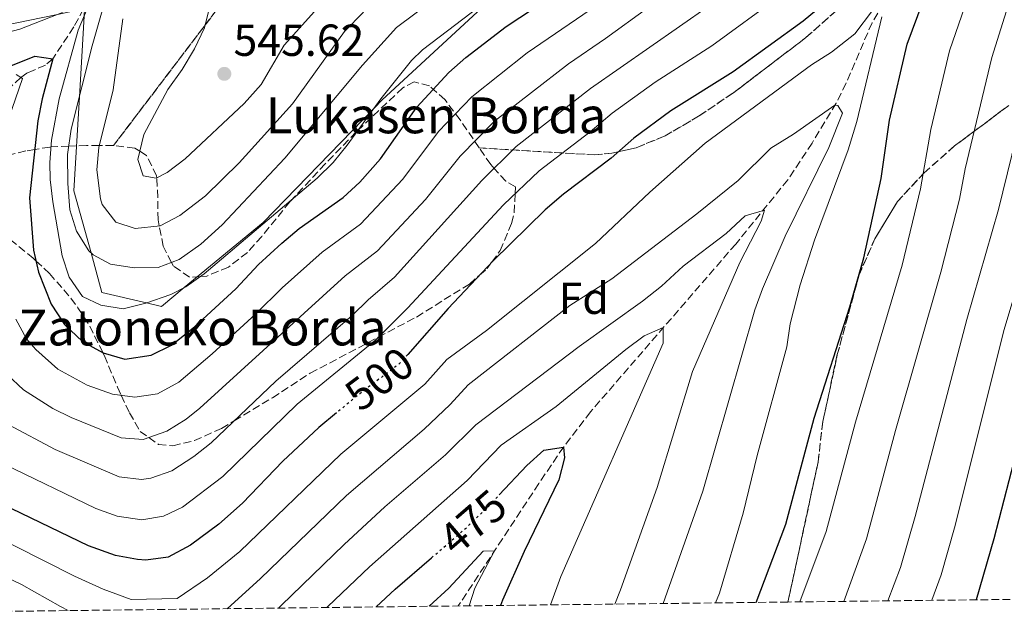
# Model space of a CAD drawing. Units: metres. Extents: x 579718 to 583124, y 4768225 to 4770579.
# Drawn here: x 582690 to 582909, y 4768259 to 4768392 of the extents above; entities that cross this region are included whole.
import ezdxf
from ezdxf.enums import TextEntityAlignment as Align

# ---------------------------------------------------------------- set-up
doc = ezdxf.new("R2010")
doc.units = ezdxf.units.M
doc.header["$MEASUREMENT"] = 0
doc.linetypes.add('DGN Style 3', pattern=[2.435890702152634, 1.739921930109024, -0.6959687720436097])
doc.linetypes.add('DGN Style 5', pattern=[1.217945351076317, 0.5219765790327072, -0.6959687720436097])
for name, color, linetype, lineweight in [('Canal lineal sin especificar', 4, 'Continuous', 13), ('Cota de curva de nivel directora', 7, 'Continuous', 0), ('Cota de punto acotado terreno', 7, 'Continuous', 0), ('Curva de nivel directora', 30, 'Continuous', 30), ('Curva de nivel directora no vista', 30, 'DGN Style 5', 30), ('Curva de nivel intermedia', 30, 'Continuous', 0), ('Etiqueta de zona arbolada', 92, 'Continuous', 0), ('Linea de separación interior de zonas arboladas', 92, 'DGN Style 3', 0), ('Punto acotado terreno (símbolo)', 7, 'Continuous', 0), ('Texto de Borda', 7, 'Continuous', 0), ('Vaguada', 142, 'DGN Style 3', 13), ('Zona arbolada', 92, 'DGN Style 3', 0)]:
    doc.layers.add(name, color=color, linetype=linetype, lineweight=lineweight)
doc.styles.add('Style-Arial', font='arial.ttf')

# ---------------------------------------------------------------- blocks, each defined once
blk = doc.blocks.new('5PATER')
at = {"layer": 'Punto acotado terreno (símbolo)', "linetype": 'Continuous', "lineweight": 0}
h = blk.add_hatch(color=51, dxfattribs=at)
edge = h.paths.add_edge_path()
edge.add_ellipse((0, 0), major_axis=(-0.1095731443231308, -0.1110710700762829), ratio=0.9994222409660317, start_angle=0, end_angle=360)

msp = doc.modelspace()

# ---------------------------------------------------------------- linework, layer by layer
at = {"layer": 'Canal lineal sin especificar', "color": 4, "linetype": 'Continuous', "lineweight": 13}
msp.add_polyline3d([(582685.4699999997, 4768390.630000001, 530), (582698.2199999997, 4768393.289999999, 530), (582704.0160999997, 4768394.501599999, 530), (582704.2000000002, 4768394.539999999, 530), (582704.1100000005, 4768392.859999999, 530), (582703.0700000003, 4768374.880000001, 535), (582701.8600000005, 4768353.92, 536.1000000000058), (582705.6699999999, 4768340.09, 535), (582708.1100000005, 4768331.26, 532.3500000000058), (582718.0499999998, 4768328.92, 530), (582721.3799999999, 4768328.140000001, 530), (582726.4500000002, 4768332.34, 530), (582744.0199999996, 4768346.890000001, 530), (582768.75, 4768372.359999999, 530), (582770.5700000003, 4768374.230000001, 530), (582796.5899999999, 4768398.310000001, 530), (582833.0300000003, 4768432.029999999, 530), (582858.79, 4768461.710000001, 530), (582880.6500000004, 4768482.800000001, 530), (582914.9299999997, 4768507.74, 530)], dxfattribs=at)
at = {"layer": 'Curva de nivel directora', "color": 30, "linetype": 'Continuous', "lineweight": 30, "flags": 128}
for points, elevation in [([(582853.9499999996, 4768262.120000001), (582860.579999999, 4768279.550000001), (582866.8699999988, 4768303.190000001), (582874.8300000007, 4768328.029999999), (582877.8999999994, 4768338.990000002), (582881.82, 4768356.66), (582883.6300000004, 4768369.690000001), (582887.6200000002, 4768386.66), (582893.4999999988, 4768402.74), (582898.8399999986, 4768414.060000001), (582900.5799999998, 4768418.74), (582900.3799999986, 4768421.02), (582896.2199999989, 4768418.100000001), (582864.419999999, 4768391.79), (582848.8199999997, 4768380.490000002), (582834.9399999992, 4768371.77), (582826.7000000003, 4768365.710000004), (582821.6199999999, 4768361.230000001), (582810.9699999992, 4768353.210000001), (582806.9300000002, 4768349.710000001), (582795.2999999983, 4768338.350000001), (582785.3000000003, 4768327.710000002), (582776.25, 4768317.45)], 500.0000000000011), ([(582675.1599999996, 4768376.77), (582693.1399999993, 4768383.949999999), (582697.1400000004, 4768383.390000001), (582694.7799999999, 4768374.430000001), (582693.8199999988, 4768369.520000001), (582691.9300000002, 4768352.400000002), (582692.86, 4768340.67), (582693.9899999987, 4768335.810000001), (582696.8200000006, 4768328.670000001), (582699.78, 4768324.109999999), (582703.7799999989, 4768320.350000001), (582708.3799999988, 4768317.79), (582713.2000000001, 4768316.390000001), (582719.0999999987, 4768317.310000001), (582723.6099999994, 4768319.510000002), (582728.7599999993, 4768323.61), (582737.9500000002, 4768332.039999999), (582742.9799999994, 4768337.470000001), (582748.2199999987, 4768342.27), (582752.0599999987, 4768345.550000001), (582761.9000000001, 4768352.430000001), (582765.5599999992, 4768355.830000001), (582770.1799999994, 4768361.09), (582778.2999999997, 4768372.59), (582785.4199999988, 4768380.350000001), (582789.1799999983, 4768383.640000001), (582798.2300000008, 4768390.560000001), (582813.4700000003, 4768400.720000003)], 525.0000000000002), ([(582760.3600000001, 4768304.380000002), (582756.4499999986, 4768301.140000001), (582748.4199999998, 4768293.630000004), (582739.4199999988, 4768284.27), (582734.1799999995, 4768279.550000001), (582727.8299999994, 4768274.87), (582722.8400000005, 4768272.190000001), (582717.9000000006, 4768271.550000001), (582716.0399999988, 4768271.670000002), (582711.099999999, 4768272.590000001), (582705.14, 4768274.750000002), (582681.4899999995, 4768286.140000002), (582676.3699999988, 4768289.32), (582667.7000000008, 4768296.189999999), (582661.6500000001, 4768302.79), (582658.7499999988, 4768307.039999999), (582657.1799999997, 4768311.789999999), (582655.2100000005, 4768321.850000001), (582654.54, 4768332.350000001), (582654.54, 4768339.550000002), (582651.9000000003, 4768340.67), (582644.6200000002, 4768331.95), (582641.0300000005, 4768326.86)], 500.0000000000011), ([(582796.6599999995, 4768286.110000002), (582802.7799999994, 4768292.670000001), (582806.6199999994, 4768296.110000002), (582810.9800000003, 4768296.75), (582811.1799999992, 4768294.350000001), (582809.9299999998, 4768289.500000002), (582802.2199999985, 4768273.470000001), (582797.3799999993, 4768262.59), (582796.9700000002, 4768261.45)], 475), ([(582911.3800000001, 4768293.540000001), (582906.9199999988, 4768276.310000002), (582902.949999999, 4768262.710000001)], 525.0000000000002), ([(582769.2499999995, 4768261.119999999), (582773.4600000005, 4768265.070000002), (582781.5699999998, 4768272.080000001)], 475)]:
    msp.add_lwpolyline(points, dxfattribs=dict(at, elevation=elevation))
at = {"layer": 'Curva de nivel directora no vista', "color": 30, "linetype": 'DGN Style 5', "lineweight": 30, "flags": 128}
for points, elevation in [([(582776.25, 4768317.45), (582774.3599999992, 4768315.32), (582765.5599999992, 4768308.680000001), (582760.3600000001, 4768304.380000002)], 500.000000000001), ([(582781.5699999998, 4768272.080000001), (582789.3799999995, 4768278.830000001), (582794.259999999, 4768283.550000002), (582796.6599999995, 4768286.110000002)], 475)]:
    msp.add_lwpolyline(points, dxfattribs=dict(at, elevation=elevation))
at = {"layer": 'Curva de nivel intermedia', "color": 30, "linetype": 'Continuous', "lineweight": 0, "flags": 128}
for points, elevation in [([(582686.9500000001, 4768312.939999999), (582690.6100000013, 4768309.509999999), (582697.1300000014, 4768305.369999999), (582701.2300000007, 4768303.390000002), (582712.3600000018, 4768298.869999999), (582717.3100000005, 4768298.46), (582722.5900000001, 4768300.329999999), (582726.9000000019, 4768302.970000001), (582729.9400000017, 4768305.419999998), (582762.2900000013, 4768334.939999999), (582769.5300000011, 4768340.58), (582780.230000001, 4768351.99), (582787.9600000002, 4768361.689999999), (582795.6400000004, 4768369.49), (582812.1100000013, 4768382.279999999), (582820.3700000005, 4768387.899999999), (582848.6800000012, 4768408.489999999), (582852.4600000008, 4768411.750000001), (582860.8200000004, 4768420.019999999), (582868.3200000017, 4768428.470000001), (582881.8800000002, 4768442.67), (582895.0600000012, 4768454.179999999), (582906.6500000005, 4768465.399999999), (582921.0200000005, 4768474.74)], 515.0000000000002), ([(582687.3400000012, 4768301.730000001), (582697.6500000021, 4768296.199999998), (582711.9400000017, 4768290.109999999), (582716.9300000007, 4768289.56), (582718.9800000002, 4768289.869999998), (582723.7100000001, 4768291.48), (582728.5600000003, 4768294.640000001), (582732.4200000004, 4768297.74), (582746.8500000007, 4768311.480000001), (582763.9100000019, 4768326.099999999), (582767.4200000011, 4768329.65), (582773.350000001, 4768334.659999999), (582792.7900000004, 4768356.24), (582800.4300000003, 4768363.800000002), (582816.9800000017, 4768376.759999999), (582843.4700000009, 4768395.199999999), (582853.9299999994, 4768402.92), (582868.7100000005, 4768416.46), (582873.4400000002, 4768421.55), (582883.5900000002, 4768431.179999999), (582888.2999999997, 4768436.349999999), (582902.5500000012, 4768446.98), (582911.900000001, 4768454.500000001)], 510), ([(582686.1900000002, 4768293.02), (582706.7500000016, 4768283.08), (582711.5199999993, 4768281.350000001), (582716.9599999996, 4768280.519999999), (582721.8500000002, 4768281.359999999), (582726.0800000015, 4768283.359999999), (582735.0500000012, 4768290.239999999), (582751.6500000019, 4768306.310000001), (582769.130000001, 4768320.710000002), (582776.2300000022, 4768327.75), (582797.6200000006, 4768350.789999999), (582805.5600000002, 4768358.399999999), (582816.9400000017, 4768367.09), (582821.8400000011, 4768371.230000001), (582831.4400000012, 4768378.17), (582844.0400000009, 4768386.289999999), (582859.1700000009, 4768397.350000001), (582874.2699999994, 4768410.499999999), (582889.6400000008, 4768424.439999999), (582908.5400000014, 4768438.099999999), (582913.060000001, 4768440.58)], 505.0000000000002), ([(582722.6600000015, 4768358.029999998), (582720.2200000008, 4768356.749999999), (582717.2999999993, 4768357.310000001), (582716.1000000014, 4768360.909999999), (582717.4600000003, 4768366.510000001), (582722.8200000003, 4768376.509999999), (582726.0200000011, 4768380.99), (582728.7000000011, 4768385.619999999), (582730.980000001, 4768390.289999999), (582732.140000001, 4768395.149999999), (582731.5000000017, 4768400.029999999), (582726.22, 4768409.789999999), (582723.8200000017, 4768416.050000001), (582721.4200000011, 4768426.99), (582720.260000001, 4768437.390000001), (582719.500000001, 4768440.59), (582713.9800000002, 4768430.460000001), (582703.9300000007, 4768415.699999998), (582699.9200000009, 4768412.109999998), (582695.5399999999, 4768409.71), (582688.8000000009, 4768408.78)], 545), ([(582910.940000002, 4768422.34), (582906.6399999993, 4768410.67), (582902.4200000016, 4768400.949999998), (582897.0500000004, 4768385.160000001), (582892.9000000019, 4768367.65), (582890.5400000016, 4768354.369999999), (582886.4900000015, 4768337.369999998), (582876.0800000001, 4768302.359999998), (582869.5700000012, 4768277.939999999), (582863.6900000004, 4768262.239999999)], 505.0000000000002), ([(582803.8900000004, 4768412.929999999), (582773.76, 4768390.4), (582766.2099999996, 4768381.949999999), (582748.8900000014, 4768361.210000001), (582734.9000000014, 4768346.349999999), (582730.1500000017, 4768341.999999999), (582725.3000000013, 4768338.58), (582720.6200000008, 4768336.829999999), (582715.3000000011, 4768336.749999999), (582710.0199999994, 4768337.550000002), (582706.1400000014, 4768339.63), (582705.1900000015, 4768340.56), (582702.4199999998, 4768344.939999999), (582700.9400000002, 4768349.710000001), (582700.4999999999, 4768355.550000002), (582700.4599999995, 4768362.029999999), (582701.2599999999, 4768367.710000001), (582705.9400000002, 4768386.27), (582709.3700000012, 4768398.33)], 535), ([(582911.3300000011, 4768399.16), (582906.4800000007, 4768383.659999998), (582900.5400000018, 4768358.83), (582899.260000001, 4768352.09), (582895.0800000012, 4768335.759999999), (582884.9900000016, 4768300.49), (582878.560000001, 4768276.33), (582873.4400000002, 4768262.36)], 510), ([(582705.0599999996, 4768395.069999999), (582702.7800000019, 4768389.789999997), (582698.5900000009, 4768374.439999999), (582696.8499999997, 4768365.21), (582696.49, 4768360.220000001), (582696.5800000015, 4768356.430000001), (582697.1500000014, 4768351.460000001), (582699.2600000015, 4768339.469999999), (582700.7800000014, 4768334.710000001), (582703.7400000008, 4768330.329999999), (582707.8600000002, 4768328.430000001), (582712.8, 4768327.609999999), (582717.8600000005, 4768328.859999998), (582723.4500000007, 4768330.800000001), (582726.7800000011, 4768332.509999999), (582730.8899999993, 4768335.449999998), (582756.0500000007, 4768356.79), (582759.6200000005, 4768360.279999998), (582762.800000001, 4768364.099999999), (582770.2500000009, 4768374.439999999), (582777.0999999995, 4768383.02), (582779.5899999995, 4768385.369999998), (582794.1200000005, 4768396.569999999)], 530.0000000000001), ([(582758.1299999994, 4768396.989999999), (582748.7500000006, 4768386.459999999), (582743.5800000007, 4768377.630000001), (582739.7800000008, 4768373.390000001), (582726.6600000004, 4768361.039999999), (582722.6600000015, 4768358.029999998)], 545), ([(582669.850000001, 4768384.720000001), (582689.790000001, 4768390.020000001), (582699.2999999995, 4768393.71)], 530.0000000000001), ([(582675.2800000003, 4768281.41), (582701.9999999995, 4768267.970000001), (582708.4000000012, 4768265.09), (582714.6399999995, 4768262.749999999), (582724.9000000014, 4768262.99), (582731.6600000004, 4768267.579999999), (582738.8200000019, 4768273.5), (582761.3600000015, 4768295.230000001), (582780.0499999998, 4768310.79), (582784.9500000017, 4768316.289999999), (582793.85, 4768322.8), (582818.0999999995, 4768342.17), (582830.2200000008, 4768353.630000002), (582842.5600000012, 4768364.539999999), (582866.2600000009, 4768382.029999999), (582870.6999999998, 4768384.899999999), (582875.9000000011, 4768388.980000001), (582879.8700000008, 4768394.15)], 495), ([(582688.8900000004, 4768325.289999999), (582691.310000001, 4768320.949999998), (582693.3600000006, 4768318.53), (582698.3000000004, 4768314.140000001), (582704.8000000003, 4768310.589999998), (582710.4599999997, 4768308.599999999), (582715.470000001, 4768307.88), (582720.4700000011, 4768308.680000001), (582725.2300000021, 4768311.259999999), (582732.6999999998, 4768317.609999999), (582742.4200000007, 4768326.500000001), (582748.2900000003, 4768332.31), (582757.1600000015, 4768340.23), (582765.7200000001, 4768346.499999999), (582775.2000000018, 4768356.539999999), (582783.1299999999, 4768367.140000001), (582790.5300000006, 4768374.92), (582802.9100000013, 4768384.699999998), (582816.9200000014, 4768394.31)], 520), ([(582766.4300000009, 4768393.789999999), (582762.1700000007, 4768389.470000001), (582750.5800000012, 4768373.34), (582738.6600000011, 4768360.189999999), (582731.2200000001, 4768352.829999999), (582725.4800000002, 4768348.449999998), (582721.0600000012, 4768346.11), (582715.5400000003, 4768345.550000001), (582711.1900000006, 4768346.930000001), (582708.1799999998, 4768350.909999999), (582707.7599999997, 4768352.149999999), (582706.9900000007, 4768358.640000001), (582707.3799999997, 4768363.630000002), (582710.5700000015, 4768376.499999999), (582712.7500000009, 4768392.329999999)], 540.0000000000001), ([(582881.9400000006, 4768392.74), (582876.3400000016, 4768369.380000001), (582874.4200000014, 4768363.07), (582866.9400000003, 4768342.909999999), (582863.7199999995, 4768333.000000001), (582861.4999999999, 4768324.27), (582860.74, 4768319.149999999), (582854.1399999994, 4768294.909999998), (582851.0200000014, 4768282.029999999), (582845.7300000007, 4768264.180000001), (582844.8800000013, 4768262.020000001)], 495), ([(582915.9100000008, 4768382.159999999), (582907.9800000004, 4768349.8), (582900.9000000017, 4768325.249999999), (582889.3600000015, 4768281.27), (582886.0900000014, 4768269.939999999), (582883.2999999997, 4768262.470000001)], 515.0000000000002), ([(582688.9700000007, 4768379.899999999), (582690.380000001, 4768378.989999999), (582685.740000001, 4768365.390000001)], 520), ([(582735.980000001, 4768260.720000001), (582743.450000001, 4768267.449999999), (582762.5799999997, 4768285.970000001), (582779.9300000014, 4768300.800000001), (582785.7300000017, 4768306.259999999), (582789.7200000016, 4768310.66), (582812.4199999998, 4768328.350000001), (582821.7300000016, 4768334.319999999), (582840.6700000003, 4768348.83), (582849.9400000017, 4768356.269999999), (582857.2199999995, 4768363.470000001), (582862.2599999999, 4768366.59), (582871.5000000001, 4768373.039999999), (582872.1000000014, 4768372.99), (582873.1400000007, 4768371.230000001), (582870.1299999999, 4768363.609999999), (582860.38, 4768343.819999998), (582855.3399999997, 4768332.109999998), (582853.6299999999, 4768327.399999999), (582842.0600000005, 4768286.939999998), (582833.2200000003, 4768261.88)], 490.0000000000004), ([(582920.7099999998, 4768361.539999999), (582909.220000001, 4768323.01), (582898.1400000012, 4768278.789999999), (582895.2000000019, 4768268.300000001), (582893.0700000018, 4768262.59)], 520), ([(582747.4699999999, 4768260.859999998), (582748.0800000001, 4768261.400000001), (582762.0600000012, 4768275.050000002), (582771.1900000018, 4768283.42), (582784.7000000012, 4768295.05), (582791.4100000013, 4768301.730000001), (582814.5000000007, 4768319.23), (582828.5800000001, 4768329.310000001), (582832.8200000003, 4768332.67), (582837.6600000017, 4768337.149999999), (582847.2200000016, 4768344.429999999), (582851.4600000017, 4768348.350000001), (582855.78, 4768349.63), (582855.0600000003, 4768347.149999999), (582850.2999999993, 4768337.949999999), (582839.7600000005, 4768313.619999999), (582831.8600000015, 4768287.79), (582823.6600000005, 4768264.92), (582822.4199999999, 4768261.75)], 485), ([(582758.2200000011, 4768260.99), (582758.4600000002, 4768261.229999999), (582767.7600000009, 4768270.060000001), (582789.4800000001, 4768289.300000001), (582797.1, 4768297.199999999), (582809.3300000008, 4768305.789999999), (582824.8699999999, 4768318.539999999), (582828.9800000002, 4768321.57), (582833.1800000002, 4768323.470000001), (582833.1800000002, 4768319.949999999), (582810.3800000013, 4768267.869999999), (582808.1000000014, 4768261.58)], 480.0000000000006), ([(582632.500000001, 4768259.49), (582636.5500000012, 4768281.490000002), (582640.3399999999, 4768304.67), (582641.8600000021, 4768310.350000001), (582644.7000000007, 4768314.109999998), (582651.5800000007, 4768295.87), (582653.8899999995, 4768291.449999998), (582656.8900000014, 4768287.409999999), (582662.190000001, 4768281.92), (582666.0199999999, 4768278.909999999), (582672.3400000011, 4768274.66), (582690.1799999999, 4768266.090000001), (582698.8600000015, 4768261.180000001), (582700.5800000003, 4768260.300000002)], 490.0000000000005), ([(582781.0500000012, 4768261.26), (582785.4400000012, 4768265.319999999), (582793.100000001, 4768273.55), (582795.5800000001, 4768273.63), (582791.2200000013, 4768265.310000001), (582789.9600000007, 4768261.359999998)], 470)]:
    msp.add_lwpolyline(points, dxfattribs=dict(at, elevation=elevation))
at = {"layer": 'Linea de separación interior de zonas arboladas', "color": 92, "linetype": 'DGN Style 3', "lineweight": 0, "extrusion": (-0.1210322805995531, -0.1592332408192188, 0.9797938365141311), "elevation": -829277.8191686994, "flags": 128}
msp.add_lwpolyline([(-2421573.094461178, 4065111.252196192), (-2421573.094461178, 4065154.750000735)], dxfattribs=at)
at = {"layer": 'Linea de separación interior de zonas arboladas', "color": 92, "linetype": 'DGN Style 3', "lineweight": 0}
for points in [[(582856.4699999997, 4768475.640000001, 547.6699999999983), (582895.3799999999, 4768425.140000001, 521.1499999999943), (582884.0599999996, 4768409.460000001, 519.3500000000058), (582878.3399999999, 4768401.140000001, 519.3500000000058), (582871.8600000005, 4768394.180000001, 519.3500000000058), (582864.9000000004, 4768388.029999999, 519.4100000000036), (582848.8600000005, 4768375.789999999, 519.3500000000058), (582841.0999999996, 4768370.59, 519.4100000000036), (582833.6600000003, 4768366.189999999, 519.4700000000012), (582827.1799999997, 4768363.550000001, 519.5899999999965), (582821.7800000003, 4768362.350000001, 519.7100000000064), (582817.9400000004, 4768361.949999999, 519.7100000000064), (582792.2199999997, 4768363.51, 522.0500000000029)], [(582861.0199999996, 4768262.210000001, 515.6499999999943), (582867.7400000002, 4768293.390000001, 515.3099999999977), (582868.7800000003, 4768302.51, 515.3699999999953), (582872.0199999996, 4768317.390000001, 515.4900000000052), (582876.9000000004, 4768335.230000001, 515.6100000000006), (582880.3799999999, 4768343.230000001, 515.7899999999936), (582885.4199999999, 4768351.539999999, 516.2700000000041), (582891.3799999999, 4768357.939999999, 516.8699999999953), (582898.1399999997, 4768363.939999999, 517.8899999999994), (582910.2599999999, 4768372.980000001, 520.5899999999965)]]:
    msp.add_polyline3d(points, dxfattribs=at)
at = {"layer": 'Vaguada', "color": 142, "linetype": 'DGN Style 3', "lineweight": 13}
for points in [[(582917.9800000004, 4768442.210000001, 505), (582909.1799999997, 4768431.609999999, 502.6900000000023), (582900.3899999997, 4768421.02, 500), (582882.2999999998, 4768395.619999999, 495), (582879.7599999999, 4768391.430000001, 494.0800000000018), (582873.9800000004, 4768377.930000001, 491.3399999999965), (582871.7599999999, 4768373.49, 490.1000000000058), (582866.4299999997, 4768364.600000001, 488.4799999999959), (582860.9900000002, 4768356.4, 487.4199999999983), (582849.3799999999, 4768342.060000001, 483.5899999999965), (582817, 4768304.640000001, 477.2200000000012), (582811.0300000003, 4768296.82, 475.0299999999989), (582805.4600000001, 4768288.640000001, 473.4100000000035), (582797.3700000001, 4768276.32, 470.7899999999936), (582787.5099999999, 4768261.33, 470)], [(582704.0160999997, 4768394.501599999, 528.8705999999949), (582701.8300000001, 4768390.5, 527.5599999999977), (582697.1399999997, 4768383.390000001, 525), (582695.5199999996, 4768381.970000001, 524.0099999999948), (582692.7400000002, 4768380.779999999, 521.8999999999943), (582691.3399999999, 4768380.16, 520.8500000000058), (582690.0199999996, 4768379.230000001, 520), (582684.2400000002, 4768373.710000001, 517.5200000000041)]]:
    msp.add_polyline3d(points, dxfattribs=at)
at = {"layer": 'Zona arbolada', "color": 92, "linetype": 'DGN Style 3', "lineweight": 0}
for points in [[(582736.4600000001, 4768397.949999999, 550.6900000000023), (582710.6699999999, 4768364.02, 541.9900000000052), (582707.4800000004, 4768364.039999999, 540), (582704.6600000003, 4768364.050000001, 538.1999999999971), (582700.7199999997, 4768363.890000001, 535), (582696.7400000002, 4768363.720000001, 530), (582696.5, 4768363.710000001, 529.6900000000023), (582693.1200000001, 4768363.16, 525), (582691.0999999996, 4768362.83, 523.0599999999977), (582686.5800000001, 4768361.710000001, 520.6499999999943)], [(582871.8600000005, 4768394.180000001, 519.3500000000058), (582864.9000000004, 4768388.029999999, 519.4100000000036), (582848.8600000005, 4768375.789999999, 519.3500000000058), (582841.0999999996, 4768370.59, 519.4100000000036), (582833.6600000003, 4768366.189999999, 519.4700000000012), (582827.1799999997, 4768363.550000001, 519.5899999999965), (582821.7800000003, 4768362.350000001, 519.7100000000064), (582817.9400000004, 4768361.949999999, 519.7100000000064), (582792.2199999997, 4768363.51, 522.0500000000029), (582787.9699999997, 4768369.74, 516.25), (582784.5499999998, 4768374.27, 519.2200000000012), (582781.1100000005, 4768377.369999999, 522.029999999999), (582777.6699999999, 4768378.220000001, 524.3800000000047), (582775.1399999997, 4768376.91, 525.6499999999943), (582764.79, 4768367.07, 529.529999999999), (582757.8899999997, 4768359.970000001, 531.5099999999948), (582749.9800000004, 4768351.470000001, 532.7899999999936), (582743.7300000004, 4768343.76, 532.2700000000041), (582740.54, 4768340.189999999, 532.25), (582736.2999999998, 4768336.92, 531.25), (582731.4900000002, 4768334.92, 530.279999999999), (582730.0199999996, 4768334.82, 530), (582727.6200000001, 4768334.67, 530.4900000000052), (582724.0199999996, 4768337.15, 534.3699999999953), (582723.6100000005, 4768337.949999999, 535), (582721.7599999999, 4768341.59, 537.3800000000047), (582720.8899999997, 4768346.09, 540), (582720.6200000001, 4768347.470000001, 540.7700000000041), (582720.54, 4768352.439999999, 543.179999999993), (582720.3300000001, 4768356.800000001, 545), (582720.2999999998, 4768357.310000001, 545.179999999993), (582718.0300000003, 4768361.82, 545.5), (582716.5499999998, 4768362.75, 545), (582715.4199999999, 4768363.470000001, 544.4400000000023), (582710.6699999999, 4768364.02, 541.9900000000052), (582736.4600000001, 4768397.949999999, 550.6900000000023)], [(582687.6900000004, 4768343.039999999, 521.8099999999977), (582692.7800000003, 4768338.91, 524.7899999999936), (582693.4000000004, 4768338.33, 525), (582696.4199999999, 4768335.5, 525.8300000000017), (582701.1900000004, 4768330.01, 526.8300000000017), (582702.7400000002, 4768327.869999999, 526.9600000000064), (582705.3700000001, 4768323.779999999, 526.7400000000052), (582708.3200000003, 4768317.82, 525), (582708.6600000003, 4768317.130000001, 524.6499999999943), (582711.5800000001, 4768310.109999999, 520.929999999993), (582712.4199999999, 4768308.32, 520), (582714.2599999999, 4768304.430000001, 518.070000000007), (582716.6100000005, 4768300.26, 515.9799999999959), (582718.54, 4768298.9, 515), (582720.7199999997, 4768297.359999999, 513.9499999999971), (582723.9000000004, 4768297.07, 512.779999999999), (582728.7300000004, 4768298.230000001, 511.2799999999989), (582734.7300000004, 4768300.939999999, 510.1199999999953), (582737.5800000001, 4768302.65, 510), (582746.1200000001, 4768307.779999999, 510.1699999999983), (582754.5199999996, 4768313.24, 508.2700000000041), (582769.7100000001, 4768321.279999999, 505), (582778.2199999997, 4768325.789999999, 503.179999999993), (582790.0199999996, 4768333.15, 500.5599999999977), (582792.2599999999, 4768335.109999999, 500), (582793.9400000004, 4768336.59, 499.8500000000058), (582795, 4768338.029999999, 500), (582796.8899999997, 4768340.600000001, 500.4799999999959), (582799.3700000001, 4768346.66, 502.0500000000029), (582800.0199999996, 4768349.07, 502.9499999999971), (582800.2000000002, 4768353.25, 505), (582800.2599999999, 4768354.83, 505.9499999999971), (582798.1200000001, 4768356.060000001, 507.4900000000052), (582795.5300000003, 4768358.939999999, 510), (582794.7599999999, 4768359.789999999, 510.8300000000018), (582792.2199999997, 4768363.51, 522.0500000000029), (582817.9400000004, 4768361.949999999, 519.7100000000064), (582821.7800000003, 4768362.350000001, 519.7100000000064), (582827.1799999997, 4768363.550000001, 519.5899999999965), (582833.6600000003, 4768366.189999999, 519.4700000000012), (582841.0999999996, 4768370.59, 519.4100000000036), (582848.8600000005, 4768375.789999999, 519.3500000000058), (582864.9000000004, 4768388.029999999, 519.4100000000036), (582871.8600000005, 4768394.180000001, 519.3500000000058)], [(582792.2199999997, 4768363.51, 522.0500000000029), (582787.9699999997, 4768369.74, 516.25), (582784.5499999998, 4768374.27, 519.2200000000012), (582781.1100000005, 4768377.369999999, 522.029999999999), (582777.6699999999, 4768378.220000001, 524.3800000000047), (582775.1399999997, 4768376.91, 525.6499999999943), (582764.79, 4768367.07, 529.529999999999), (582757.8899999997, 4768359.970000001, 531.5099999999948), (582749.9800000004, 4768351.470000001, 532.7899999999936), (582743.7300000004, 4768343.76, 532.2700000000041), (582740.54, 4768340.189999999, 532.25), (582736.2999999998, 4768336.92, 531.25), (582731.4900000002, 4768334.92, 530.279999999999), (582730.0199999996, 4768334.82, 530), (582727.6200000001, 4768334.67, 530.4900000000052), (582724.0199999996, 4768337.15, 534.3699999999953), (582723.6100000005, 4768337.949999999, 535), (582721.7599999999, 4768341.59, 537.3800000000047), (582720.8899999997, 4768346.09, 540), (582720.6200000001, 4768347.470000001, 540.7700000000041), (582720.54, 4768352.439999999, 543.179999999993), (582720.3300000001, 4768356.800000001, 545), (582720.2999999998, 4768357.310000001, 545.179999999993), (582718.0300000003, 4768361.82, 545.5), (582716.5499999998, 4768362.75, 545), (582715.4199999999, 4768363.470000001, 544.4400000000023), (582710.6699999999, 4768364.02, 541.9900000000052)], [(582910.2599999999, 4768372.980000001, 520.5899999999965), (582898.1399999997, 4768363.939999999, 517.8899999999994), (582891.3799999999, 4768357.939999999, 516.8699999999953), (582885.4199999999, 4768351.539999999, 516.2700000000041), (582880.3799999999, 4768343.230000001, 515.7899999999936), (582876.9000000004, 4768335.230000001, 515.6100000000006), (582872.0199999996, 4768317.390000001, 515.4900000000052), (582868.7800000003, 4768302.51, 515.3699999999953), (582867.7400000002, 4768293.390000001, 515.3099999999977), (582861.0199999996, 4768262.210000001, 515.6499999999943), (582574.6500000004, 4768258.800000001, 534)], [(582920.29, 4768262.91, 536), (582861.0199999996, 4768262.210000001, 515.6499999999943), (582867.7400000002, 4768293.390000001, 515.3099999999977), (582868.7800000003, 4768302.51, 515.3699999999953), (582872.0199999996, 4768317.390000001, 515.4900000000052), (582876.9000000004, 4768335.230000001, 515.6100000000006), (582880.3799999999, 4768343.230000001, 515.7899999999936), (582885.4199999999, 4768351.539999999, 516.2700000000041), (582891.3799999999, 4768357.939999999, 516.8699999999953), (582898.1399999997, 4768363.939999999, 517.8899999999994), (582910.2599999999, 4768372.980000001, 520.5899999999965)], [(582710.6699999999, 4768364.02, 541.9900000000052), (582707.4800000004, 4768364.039999999, 540), (582704.6600000003, 4768364.050000001, 538.1999999999971), (582700.7199999997, 4768363.890000001, 535), (582696.7400000002, 4768363.720000001, 530), (582696.5, 4768363.710000001, 529.6900000000023), (582693.1200000001, 4768363.16, 525), (582691.0999999996, 4768362.83, 523.0599999999977), (582686.5800000001, 4768361.710000001, 520.6499999999943)], [(582687.6900000004, 4768343.039999999, 521.8099999999977), (582692.7800000003, 4768338.91, 524.7899999999936), (582693.4000000004, 4768338.33, 525), (582696.4199999999, 4768335.5, 525.8300000000017), (582701.1900000004, 4768330.01, 526.8300000000017), (582702.7400000002, 4768327.869999999, 526.9600000000064), (582705.3700000001, 4768323.779999999, 526.7400000000052), (582708.3200000003, 4768317.82, 525), (582708.6600000003, 4768317.130000001, 524.6499999999943), (582711.5800000001, 4768310.109999999, 520.929999999993), (582712.4199999999, 4768308.32, 520), (582714.2599999999, 4768304.430000001, 518.070000000007), (582716.6100000005, 4768300.26, 515.9799999999959), (582718.54, 4768298.9, 515), (582720.7199999997, 4768297.359999999, 513.9499999999971), (582723.9000000004, 4768297.07, 512.779999999999), (582728.7300000004, 4768298.230000001, 511.2799999999989), (582734.7300000004, 4768300.939999999, 510.1199999999953), (582737.5800000001, 4768302.65, 510), (582746.1200000001, 4768307.779999999, 510.1699999999983), (582754.5199999996, 4768313.24, 508.2700000000041), (582769.7100000001, 4768321.279999999, 505), (582778.2199999997, 4768325.789999999, 503.179999999993), (582790.0199999996, 4768333.15, 500.5599999999977), (582792.2599999999, 4768335.109999999, 500), (582793.9400000004, 4768336.59, 499.8500000000058), (582795, 4768338.029999999, 500), (582796.8899999997, 4768340.600000001, 500.4799999999959), (582799.3700000001, 4768346.66, 502.0500000000029), (582800.0199999996, 4768349.07, 502.9499999999971), (582800.2000000002, 4768353.25, 505), (582800.2599999999, 4768354.83, 505.9499999999971), (582798.1200000001, 4768356.060000001, 507.4900000000052), (582795.5300000003, 4768358.939999999, 510), (582794.7599999999, 4768359.789999999, 510.8300000000018), (582792.2199999997, 4768363.51, 522.0500000000029)]]:
    msp.add_polyline3d(points, dxfattribs=at)

# ---------------------------------------------------------------- block references
at = {"layer": 'Punto acotado terreno (símbolo)', "color": 7, "linetype": 'Continuous', "lineweight": 0, "xscale": 10, "yscale": 10, "zscale": 10}
msp.add_blockref('5PATER', (582735.3799999976, 4768380.030000002, 545.6199999999958), dxfattribs=at)

# ---------------------------------------------------------------- texts
at = {"layer": 'Cota de curva de nivel directora', "color": 7, "linetype": 'Continuous', "lineweight": 0, "style": 'Style-Arial'}
for s, rotation, p in [('500', 37.01227, (582769.9295883983, 4768311.978840075, 500)), ('475', 40.83756, (582790.7707469806, 4768280.027374735, 475))]:
    msp.add_text(s, height=7.000000000000002, rotation=rotation, dxfattribs=at).set_placement(p, align=Align.MIDDLE_CENTER)
at = {"layer": 'Cota de punto acotado terreno', "color": 7, "linetype": 'Continuous', "lineweight": 0, "style": 'Style-Arial'}
msp.add_text('545.62', height=7.000000000000002, dxfattribs=at).set_placement((582737.4299999998, 4768384.029999999, 545.6199999999953))
at = {"layer": 'Etiqueta de zona arbolada', "color": 92, "linetype": 'Continuous', "lineweight": 0, "style": 'Style-Arial'}
msp.add_text('Fd', height=7.000000000000002, dxfattribs=at).set_placement((582815.4874413667, 4768329.970010001, 490.2700000000041), align=Align.MIDDLE_CENTER)
at = {"layer": 'Texto de Borda', "color": 7, "linetype": 'Continuous', "lineweight": 0, "style": 'Style-Arial'}
for s, p in [('Lukasen Borda', (582744.6200000005, 4768366.769999999, 540)), ('Zatoneko Borda', (582689.3700000013, 4768319.45, 518.5599999999977))]:
    msp.add_text(s, height=8, dxfattribs=at).set_placement(p)

doc.saveas('drawing.dxf')
